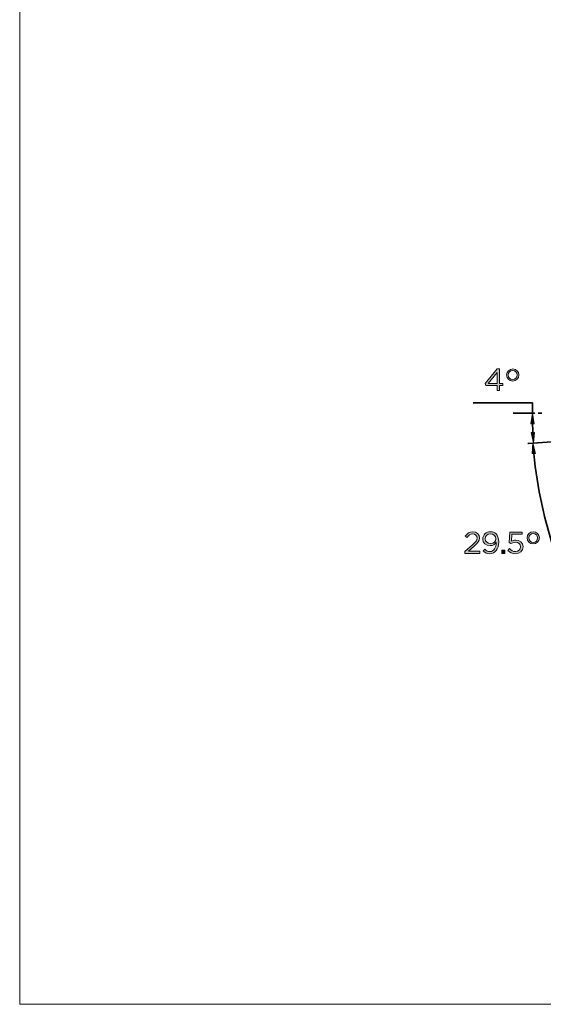
# Model space of a CAD drawing. Units: inches. Extents: x 0.5 to 16.1, y 0.5 to 11.2.
# Drawn here: x 0.5 to 3.3, y 0.5 to 5.9 of the extents above; entities that cross this region are included whole.
import ezdxf

# ---------------------------------------------------------------- set-up
doc = ezdxf.new("R2010")
doc.units = ezdxf.units.IN
doc.header["$MEASUREMENT"] = 0
doc.layers.add('Layer 1', color=7, linetype='Continuous', lineweight=0)

# ---------------------------------------------------------------- blocks, each defined once
blk = doc.blocks.new('Block_26')
at = {"layer": 'Layer 1', "true_color": 0x231f20, "transparency": 33554687}
h = blk.add_hatch(color=250, dxfattribs=at)
h.dxf.hatch_style = 2
edge = h.paths.add_edge_path()
edge.add_spline(control_points=[(2.9068, 2.95), (2.9068, 2.95), (2.9491, 2.9873), (2.9491, 2.9873), (2.967, 3.0033), (2.9735, 3.0123), (2.9735, 3.024), (2.9735, 3.0376), (2.9626, 3.0463), (2.95, 3.0463), (2.9367, 3.0463), (2.928, 3.0393), (2.9187, 3.0263), (2.9187, 3.0263), (2.909, 3.0333), (2.909, 3.0333), (2.9195, 3.049), (2.9305, 3.0581), (2.951, 3.0581), (2.972, 3.0581), (2.9871, 3.0441), (2.9871, 3.0251), (2.9871, 3.0251), (2.9871, 3.0248), (2.9871, 3.0248), (2.9871, 3.0078), (2.9781, 2.9973), (2.9576, 2.9795), (2.9576, 2.9795), (2.9265, 2.9519), (2.9265, 2.9519), (2.9265, 2.9519), (2.9883, 2.9519), (2.9883, 2.9519), (2.9883, 2.9519), (2.9883, 2.9399), (2.9883, 2.9399), (2.9883, 2.9399), (2.9068, 2.9399), (2.9068, 2.9399), (2.9068, 2.9399), (2.9068, 2.95), (2.9068, 2.95)], knot_values=[0, 0, 0, 0, 1, 1, 1, 2, 2, 2, 3, 3, 3, 4, 4, 4, 5, 5, 5, 6, 6, 6, 7, 7, 7, 8, 8, 8, 9, 9, 9, 10, 10, 10, 11, 11, 11, 12, 12, 12, 13, 13, 13, 14, 14, 14, 14], degree=3, periodic=0)
h = blk.add_hatch(color=250, dxfattribs=at)
h.dxf.hatch_style = 2
edge = h.paths.add_edge_path()
edge.add_spline(control_points=[(3.0761, 3.02), (3.0761, 3.02), (3.0761, 3.0203), (3.0761, 3.0203), (3.0761, 3.0351), (3.064, 3.0468), (3.0465, 3.0468), (3.029, 3.0468), (3.0185, 3.034), (3.0185, 3.0195), (3.0185, 3.0195), (3.0185, 3.0192), (3.0185, 3.0192), (3.0185, 3.0043), (3.0301, 2.9937), (3.0471, 2.9937), (3.065, 2.9937), (3.0761, 3.0067), (3.0761, 3.02)], knot_values=[0, 0, 0, 0, 1, 1, 1, 2, 2, 2, 3, 3, 3, 4, 4, 4, 5, 5, 5, 6, 6, 6, 6], degree=3, periodic=0)
edge = h.paths.add_edge_path()
edge.add_spline(control_points=[(3.0786, 2.9985), (3.0786, 2.9985), (3.0786, 3.0008), (3.0786, 3.0008), (3.0713, 2.9895), (3.0606, 2.9823), (3.0456, 2.9823), (3.0217, 2.9823), (3.005, 2.9975), (3.005, 3.0185), (3.005, 3.0185), (3.005, 3.0188), (3.005, 3.0188), (3.005, 3.041), (3.0222, 3.0585), (3.047, 3.0585), (3.0603, 3.0585), (3.0701, 3.054), (3.0776, 3.0465), (3.0864, 3.0376), (3.0921, 3.0246), (3.0921, 3.0013), (3.0921, 3.0013), (3.0921, 3.001), (3.0921, 3.001), (3.0921, 2.964), (3.0725, 2.9379), (3.0436, 2.9379), (3.0285, 2.9379), (3.0175, 2.944), (3.0077, 2.9522), (3.0077, 2.9522), (3.0153, 2.9623), (3.0153, 2.9623), (3.0248, 2.954), (3.0336, 2.9499), (3.044, 2.9499), (3.0665, 2.9499), (3.0786, 2.9733), (3.0786, 2.9985)], knot_values=[0, 0, 0, 0, 1, 1, 1, 2, 2, 2, 3, 3, 3, 4, 4, 4, 5, 5, 5, 6, 6, 6, 7, 7, 7, 8, 8, 8, 9, 9, 9, 10, 10, 10, 11, 11, 11, 12, 12, 12, 13, 13, 13, 13], degree=3, periodic=0)
h = blk.add_hatch(color=250, dxfattribs=at)
h.dxf.hatch_style = 2
edge = h.paths.add_edge_path()
edge.add_spline(control_points=[(3.142, 2.9564), (3.142, 2.9564), (3.1506, 2.9658), (3.1506, 2.9658), (3.1608, 2.956), (3.172, 2.9499), (3.1838, 2.9499), (3.2004, 2.9499), (3.2119, 2.961), (3.2119, 2.9757), (3.2119, 2.9757), (3.2119, 2.976), (3.2119, 2.976), (3.2119, 2.9905), (3.1999, 3.0005), (3.1829, 3.0005), (3.1731, 3.0005), (3.1653, 2.9975), (3.1585, 2.9938), (3.1585, 2.9938), (3.1496, 2.9997), (3.1496, 2.9997), (3.1496, 2.9997), (3.153, 3.0565), (3.153, 3.0565), (3.153, 3.0565), (3.2201, 3.0565), (3.2201, 3.0565), (3.2201, 3.0565), (3.2201, 3.0443), (3.2201, 3.0443), (3.2201, 3.0443), (3.1645, 3.0443), (3.1645, 3.0443), (3.1645, 3.0443), (3.162, 3.007), (3.162, 3.007), (3.1688, 3.01), (3.1753, 3.0122), (3.1849, 3.0122), (3.2076, 3.0122), (3.2253, 2.9988), (3.2253, 2.9765), (3.2253, 2.9765), (3.2253, 2.9762), (3.2253, 2.9762), (3.2253, 2.9534), (3.2079, 2.9379), (3.1836, 2.9379), (3.167, 2.9379), (3.1525, 2.9459), (3.142, 2.9564)], knot_values=[0, 0, 0, 0, 1, 1, 1, 2, 2, 2, 3, 3, 3, 4, 4, 4, 5, 5, 5, 6, 6, 6, 7, 7, 7, 8, 8, 8, 9, 9, 9, 10, 10, 10, 11, 11, 11, 12, 12, 12, 13, 13, 13, 14, 14, 14, 15, 15, 15, 16, 16, 16, 17, 17, 17, 17], degree=3, periodic=0)
h = blk.add_hatch(color=250, dxfattribs=at)
h.dxf.hatch_style = 2
edge = h.paths.add_edge_path()
edge.add_spline(control_points=[(3.3049, 3.0245), (3.3049, 3.0381), (3.2946, 3.0488), (3.2808, 3.0488), (3.267, 3.0488), (3.257, 3.0381), (3.257, 3.0245), (3.257, 3.011), (3.2673, 3.0003), (3.2811, 3.0003), (3.2949, 3.0003), (3.3049, 3.011), (3.3049, 3.0245)], knot_values=[0, 0, 0, 0, 1, 1, 1, 2, 2, 2, 3, 3, 3, 4, 4, 4, 4], degree=3, periodic=0)
edge = h.paths.add_edge_path()
edge.add_spline(control_points=[(3.2471, 3.0245), (3.2471, 3.0428), (3.2628, 3.0578), (3.2811, 3.0578), (3.2994, 3.0578), (3.3148, 3.0428), (3.3148, 3.0245), (3.3148, 3.0062), (3.2991, 2.9913), (3.2808, 2.9913), (3.2625, 2.9913), (3.2471, 3.0062), (3.2471, 3.0245)], knot_values=[0, 0, 0, 0, 1, 1, 1, 2, 2, 2, 3, 3, 3, 4, 4, 4, 4], degree=3, periodic=0)
h = blk.add_hatch(color=250, dxfattribs=at)
h.dxf.hatch_style = 2
edge = h.paths.add_edge_path()
edge.add_spline(control_points=[(3.1093, 2.9574), (3.1093, 2.9574), (3.1247, 2.9574), (3.1247, 2.9574), (3.1247, 2.9574), (3.1247, 2.9399), (3.1247, 2.9399), (3.1247, 2.9399), (3.1093, 2.9399), (3.1093, 2.9399), (3.1093, 2.9399), (3.1093, 2.9574), (3.1093, 2.9574)], knot_values=[0, 0, 0, 0, 1, 1, 1, 2, 2, 2, 3, 3, 3, 4, 4, 4, 4], degree=3, periodic=0)
at = {"layer": 'Layer 1'}
for points, knots in [([(2.9068, 2.95), (2.9068, 2.95), (2.9491, 2.9873), (2.9491, 2.9873), (2.967, 3.0033), (2.9735, 3.0123), (2.9735, 3.024), (2.9735, 3.0376), (2.9626, 3.0463), (2.95, 3.0463), (2.9367, 3.0463), (2.928, 3.0393), (2.9187, 3.0263), (2.9187, 3.0263), (2.909, 3.0333), (2.909, 3.0333), (2.9195, 3.049), (2.9305, 3.0581), (2.951, 3.0581), (2.972, 3.0581), (2.9871, 3.0441), (2.9871, 3.0251), (2.9871, 3.0251), (2.9871, 3.0248), (2.9871, 3.0248), (2.9871, 3.0078), (2.9781, 2.9973), (2.9576, 2.9795), (2.9576, 2.9795), (2.9265, 2.9519), (2.9265, 2.9519), (2.9265, 2.9519), (2.9883, 2.9519), (2.9883, 2.9519), (2.9883, 2.9519), (2.9883, 2.9399), (2.9883, 2.9399), (2.9883, 2.9399), (2.9068, 2.9399), (2.9068, 2.9399), (2.9068, 2.9399), (2.9068, 2.95), (2.9068, 2.95)], [0, 0, 0, 0, 1, 1, 1, 2, 2, 2, 3, 3, 3, 4, 4, 4, 5, 5, 5, 6, 6, 6, 7, 7, 7, 8, 8, 8, 9, 9, 9, 10, 10, 10, 11, 11, 11, 12, 12, 12, 13, 13, 13, 14, 14, 14, 14]), ([(3.0786, 2.9985), (3.0786, 2.9985), (3.0786, 3.0008), (3.0786, 3.0008), (3.0713, 2.9895), (3.0606, 2.9823), (3.0456, 2.9823), (3.0217, 2.9823), (3.005, 2.9975), (3.005, 3.0185), (3.005, 3.0185), (3.005, 3.0188), (3.005, 3.0188), (3.005, 3.041), (3.0222, 3.0585), (3.047, 3.0585), (3.0603, 3.0585), (3.0701, 3.054), (3.0776, 3.0465), (3.0864, 3.0376), (3.0921, 3.0246), (3.0921, 3.0013), (3.0921, 3.0013), (3.0921, 3.001), (3.0921, 3.001), (3.0921, 2.964), (3.0725, 2.9379), (3.0436, 2.9379), (3.0285, 2.9379), (3.0175, 2.944), (3.0077, 2.9522), (3.0077, 2.9522), (3.0153, 2.9623), (3.0153, 2.9623), (3.0248, 2.954), (3.0336, 2.9499), (3.044, 2.9499), (3.0665, 2.9499), (3.0786, 2.9733), (3.0786, 2.9985)], [0, 0, 0, 0, 1, 1, 1, 2, 2, 2, 3, 3, 3, 4, 4, 4, 5, 5, 5, 6, 6, 6, 7, 7, 7, 8, 8, 8, 9, 9, 9, 10, 10, 10, 11, 11, 11, 12, 12, 12, 13, 13, 13, 13]), ([(3.0761, 3.02), (3.0761, 3.02), (3.0761, 3.0203), (3.0761, 3.0203), (3.0761, 3.0351), (3.064, 3.0468), (3.0465, 3.0468), (3.029, 3.0468), (3.0185, 3.034), (3.0185, 3.0195), (3.0185, 3.0195), (3.0185, 3.0192), (3.0185, 3.0192), (3.0185, 3.0043), (3.0301, 2.9937), (3.0471, 2.9937), (3.065, 2.9937), (3.0761, 3.0067), (3.0761, 3.02)], [0, 0, 0, 0, 1, 1, 1, 2, 2, 2, 3, 3, 3, 4, 4, 4, 5, 5, 5, 6, 6, 6, 6]), ([(3.142, 2.9564), (3.142, 2.9564), (3.1506, 2.9658), (3.1506, 2.9658), (3.1608, 2.956), (3.172, 2.9499), (3.1838, 2.9499), (3.2004, 2.9499), (3.2119, 2.961), (3.2119, 2.9757), (3.2119, 2.9757), (3.2119, 2.976), (3.2119, 2.976), (3.2119, 2.9905), (3.1999, 3.0005), (3.1829, 3.0005), (3.1731, 3.0005), (3.1653, 2.9975), (3.1585, 2.9938), (3.1585, 2.9938), (3.1496, 2.9997), (3.1496, 2.9997), (3.1496, 2.9997), (3.153, 3.0565), (3.153, 3.0565), (3.153, 3.0565), (3.2201, 3.0565), (3.2201, 3.0565), (3.2201, 3.0565), (3.2201, 3.0443), (3.2201, 3.0443), (3.2201, 3.0443), (3.1645, 3.0443), (3.1645, 3.0443), (3.1645, 3.0443), (3.162, 3.007), (3.162, 3.007), (3.1688, 3.01), (3.1753, 3.0122), (3.1849, 3.0122), (3.2076, 3.0122), (3.2253, 2.9988), (3.2253, 2.9765), (3.2253, 2.9765), (3.2253, 2.9762), (3.2253, 2.9762), (3.2253, 2.9534), (3.2079, 2.9379), (3.1836, 2.9379), (3.167, 2.9379), (3.1525, 2.9459), (3.142, 2.9564)], [0, 0, 0, 0, 1, 1, 1, 2, 2, 2, 3, 3, 3, 4, 4, 4, 5, 5, 5, 6, 6, 6, 7, 7, 7, 8, 8, 8, 9, 9, 9, 10, 10, 10, 11, 11, 11, 12, 12, 12, 13, 13, 13, 14, 14, 14, 15, 15, 15, 16, 16, 16, 17, 17, 17, 17]), ([(3.2471, 3.0245), (3.2471, 3.0428), (3.2628, 3.0578), (3.2811, 3.0578), (3.2994, 3.0578), (3.3148, 3.0428), (3.3148, 3.0245), (3.3148, 3.0062), (3.2991, 2.9913), (3.2808, 2.9913), (3.2625, 2.9913), (3.2471, 3.0062), (3.2471, 3.0245)], [0, 0, 0, 0, 1, 1, 1, 2, 2, 2, 3, 3, 3, 4, 4, 4, 4]), ([(3.3049, 3.0245), (3.3049, 3.0381), (3.2946, 3.0488), (3.2808, 3.0488), (3.267, 3.0488), (3.257, 3.0381), (3.257, 3.0245), (3.257, 3.011), (3.2673, 3.0003), (3.2811, 3.0003), (3.2949, 3.0003), (3.3049, 3.011), (3.3049, 3.0245)], [0, 0, 0, 0, 1, 1, 1, 2, 2, 2, 3, 3, 3, 4, 4, 4, 4]), ([(3.1093, 2.9574), (3.1093, 2.9574), (3.1247, 2.9574), (3.1247, 2.9574), (3.1247, 2.9574), (3.1247, 2.9399), (3.1247, 2.9399), (3.1247, 2.9399), (3.1093, 2.9399), (3.1093, 2.9399), (3.1093, 2.9399), (3.1093, 2.9574), (3.1093, 2.9574)], [0, 0, 0, 0, 1, 1, 1, 2, 2, 2, 3, 3, 3, 4, 4, 4, 4])]:
    blk.add_open_spline(points, degree=3, knots=knots, dxfattribs=at)
blk = doc.blocks.new('Block_25')
at = {"layer": 'Layer 1'}
blk.add_blockref('Block_26', (0, 0), dxfattribs=at)
blk = doc.blocks.new('Block_28')
at = {"layer": 'Layer 1', "true_color": 0x231f20, "transparency": 33554687}
h = blk.add_hatch(color=250, dxfattribs=at)
h.dxf.hatch_style = 2
edge = h.paths.add_edge_path()
edge.add_spline(control_points=[(3.083, 3.8703), (3.083, 3.8703), (3.083, 3.9304), (3.083, 3.9304), (3.083, 3.9304), (3.0341, 3.8703), (3.0341, 3.8703), (3.0341, 3.8703), (3.083, 3.8703), (3.083, 3.8703)], knot_values=[0, 0, 0, 0, 1, 1, 1, 2, 2, 2, 3, 3, 3, 3], degree=3, periodic=0)
edge = h.paths.add_edge_path()
edge.add_spline(control_points=[(3.083, 3.8593), (3.083, 3.8593), (3.0216, 3.8593), (3.0216, 3.8593), (3.0216, 3.8593), (3.0182, 3.8689), (3.0182, 3.8689), (3.0182, 3.8689), (3.0842, 3.949), (3.0842, 3.949), (3.0842, 3.949), (3.0959, 3.949), (3.0959, 3.949), (3.0959, 3.949), (3.0959, 3.8703), (3.0959, 3.8703), (3.0959, 3.8703), (3.1139, 3.8703), (3.1139, 3.8703), (3.1139, 3.8703), (3.1139, 3.8593), (3.1139, 3.8593), (3.1139, 3.8593), (3.0959, 3.8593), (3.0959, 3.8593), (3.0959, 3.8593), (3.0959, 3.8316), (3.0959, 3.8316), (3.0959, 3.8316), (3.083, 3.8316), (3.083, 3.8316), (3.083, 3.8316), (3.083, 3.8593), (3.083, 3.8593)], knot_values=[0, 0, 0, 0, 1, 1, 1, 2, 2, 2, 3, 3, 3, 4, 4, 4, 5, 5, 5, 6, 6, 6, 7, 7, 7, 8, 8, 8, 9, 9, 9, 10, 10, 10, 11, 11, 11, 11], degree=3, periodic=0)
h = blk.add_hatch(color=250, dxfattribs=at)
h.dxf.hatch_style = 2
edge = h.paths.add_edge_path()
edge.add_spline(control_points=[(3.1927, 3.9162), (3.1927, 3.9299), (3.1824, 3.9406), (3.1686, 3.9406), (3.1547, 3.9406), (3.1447, 3.9299), (3.1447, 3.9162), (3.1447, 3.9027), (3.1551, 3.8921), (3.1689, 3.8921), (3.1827, 3.8921), (3.1927, 3.9027), (3.1927, 3.9162)], knot_values=[0, 0, 0, 0, 1, 1, 1, 2, 2, 2, 3, 3, 3, 4, 4, 4, 4], degree=3, periodic=0)
edge = h.paths.add_edge_path()
edge.add_spline(control_points=[(3.1349, 3.9162), (3.1349, 3.9346), (3.1506, 3.9495), (3.1689, 3.9495), (3.1872, 3.9495), (3.2025, 3.9346), (3.2025, 3.9162), (3.2025, 3.8979), (3.1869, 3.8831), (3.1686, 3.8831), (3.1502, 3.8831), (3.1349, 3.8979), (3.1349, 3.9162)], knot_values=[0, 0, 0, 0, 1, 1, 1, 2, 2, 2, 3, 3, 3, 4, 4, 4, 4], degree=3, periodic=0)
at = {"layer": 'Layer 1'}
for points, knots in [([(3.083, 3.8593), (3.083, 3.8593), (3.0216, 3.8593), (3.0216, 3.8593), (3.0216, 3.8593), (3.0182, 3.8689), (3.0182, 3.8689), (3.0182, 3.8689), (3.0842, 3.949), (3.0842, 3.949), (3.0842, 3.949), (3.0959, 3.949), (3.0959, 3.949), (3.0959, 3.949), (3.0959, 3.8703), (3.0959, 3.8703), (3.0959, 3.8703), (3.1139, 3.8703), (3.1139, 3.8703), (3.1139, 3.8703), (3.1139, 3.8593), (3.1139, 3.8593), (3.1139, 3.8593), (3.0959, 3.8593), (3.0959, 3.8593), (3.0959, 3.8593), (3.0959, 3.8316), (3.0959, 3.8316), (3.0959, 3.8316), (3.083, 3.8316), (3.083, 3.8316), (3.083, 3.8316), (3.083, 3.8593), (3.083, 3.8593)], [0, 0, 0, 0, 1, 1, 1, 2, 2, 2, 3, 3, 3, 4, 4, 4, 5, 5, 5, 6, 6, 6, 7, 7, 7, 8, 8, 8, 9, 9, 9, 10, 10, 10, 11, 11, 11, 11]), ([(3.1349, 3.9162), (3.1349, 3.9346), (3.1506, 3.9495), (3.1689, 3.9495), (3.1872, 3.9495), (3.2025, 3.9346), (3.2025, 3.9162), (3.2025, 3.8979), (3.1869, 3.8831), (3.1686, 3.8831), (3.1502, 3.8831), (3.1349, 3.8979), (3.1349, 3.9162)], [0, 0, 0, 0, 1, 1, 1, 2, 2, 2, 3, 3, 3, 4, 4, 4, 4]), ([(3.1927, 3.9162), (3.1927, 3.9299), (3.1824, 3.9406), (3.1686, 3.9406), (3.1547, 3.9406), (3.1447, 3.9299), (3.1447, 3.9162), (3.1447, 3.9027), (3.1551, 3.8921), (3.1689, 3.8921), (3.1827, 3.8921), (3.1927, 3.9027), (3.1927, 3.9162)], [0, 0, 0, 0, 1, 1, 1, 2, 2, 2, 3, 3, 3, 4, 4, 4, 4]), ([(3.083, 3.8703), (3.083, 3.8703), (3.083, 3.9304), (3.083, 3.9304), (3.083, 3.9304), (3.0341, 3.8703), (3.0341, 3.8703), (3.0341, 3.8703), (3.083, 3.8703), (3.083, 3.8703)], [0, 0, 0, 0, 1, 1, 1, 2, 2, 2, 3, 3, 3, 3])]:
    blk.add_open_spline(points, degree=3, knots=knots, dxfattribs=at)
blk = doc.blocks.new('Block_27')
at = {"layer": 'Layer 1'}
blk.add_blockref('Block_28', (0, 0), dxfattribs=at)

msp = doc.modelspace()

# ---------------------------------------------------------------- hatches: boundary and pattern name
at = {"layer": 'Layer 1', "true_color": 0x231f20, "transparency": 33554687}
for points in [[(3.2868, 3.6496), (3.2761, 3.7077), (3.2678, 3.6496), (3.2868, 3.6496)], [(3.269, 3.6011), (3.282, 3.5442), (3.2879, 3.6022), (3.269, 3.6011)], [(3.2939, 3.4873), (3.2796, 3.5442), (3.2749, 3.4861), (3.2939, 3.4873)]]:
    msp.add_hatch(color=250, dxfattribs=at).paths.add_polyline_path(points)

# ---------------------------------------------------------------- linework, layer by layer
at = {"layer": 'Layer 1', "color": 250, "lineweight": 35, "true_color": 0x231f20}
for p, q in [((3.2773, 3.7646), (2.9526, 3.7646)), ((3.2903, 3.7077), (3.1718, 3.7077)), ((3.3271, 3.7077), (3.3081, 3.7077)), ((4.2952, 3.6153), (3.2512, 3.5418)), ((4.2952, 3.6153), (3.2536, 3.5418))]:
    msp.add_line(p, q, dxfattribs=at)
at = {"layer": 'Layer 1'}
for points in [[(3.2868, 3.6496), (3.2761, 3.7077), (3.2678, 3.6496), (3.2868, 3.6496)], [(3.269, 3.6011), (3.282, 3.5442), (3.2879, 3.6022), (3.269, 3.6011)], [(3.2939, 3.4873), (3.2796, 3.5442), (3.2749, 3.4861), (3.2939, 3.4873)]]:
    msp.add_lwpolyline(points, dxfattribs=at)
at = {"layer": 'Layer 1', "color": 18, "lineweight": 18, "true_color": 0x000000}
for points in [[(0.4722, 11.2194), (0.4722, 11.2194), (0.4722, 0.4722), (0.4722, 0.4722)], [(0.4722, 0.4722), (0.4722, 0.4722), (16.0625, 0.4722), (16.0625, 0.4722)]]:
    msp.add_open_spline(points, degree=3, dxfattribs=at)
at = {"layer": 'Layer 1', "color": 250, "lineweight": 35, "true_color": 0x231f20}
for points in [[(3.2773, 3.7646), (3.2761, 3.7456), (3.2761, 3.7267), (3.2761, 3.7065)], [(3.2773, 3.6496), (3.2773, 3.6331), (3.2785, 3.6176), (3.2785, 3.6011)], [(3.2844, 3.4861), (3.3199, 3.1093), (3.4432, 2.762), (3.6316, 2.4622)]]:
    msp.add_open_spline(points, degree=3, dxfattribs=at)

# ---------------------------------------------------------------- block references
at = {"layer": 'Layer 1'}
for name in ['Block_27', 'Block_25']:
    msp.add_blockref(name, (0, 0), dxfattribs=at)

doc.saveas('drawing.dxf')
